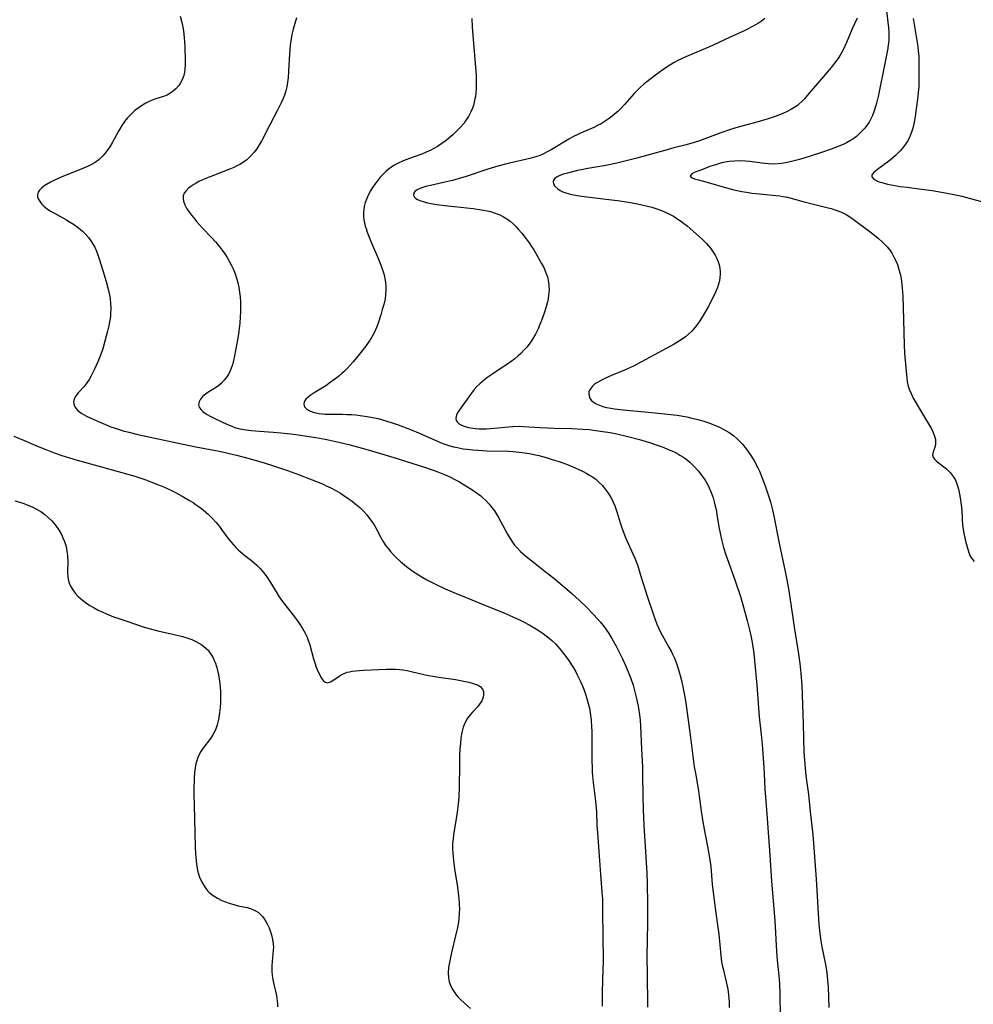
# Model space of a CAD drawing. Units: inches. Extents: x 2090939 to 2096392, y 244230 to 249676.
# Drawn here: x 2092229 to 2092392, y 245417 to 245585 of the extents above; entities that cross this region are included whole.
import ezdxf

# ---------------------------------------------------------------- set-up
doc = ezdxf.new("R2010")
doc.units = ezdxf.units.IN
doc.header["$MEASUREMENT"] = 0
doc.layers.add('c_25_T12S_R19E', color=250, linetype='Continuous')

msp = doc.modelspace()

# ---------------------------------------------------------------- linework, layer by layer
at = {"layer": 'c_25_T12S_R19E'}
for points in [[(2092377.16, 245586.99, 896), (2092377.54, 245583.59, 896), (2092377.6, 245582.76, 896), (2092377.61, 245582.14, 896), (2092377.58, 245581.49, 896), (2092377.49, 245580.62, 896), (2092377.36, 245579.76, 896), (2092376.98, 245577.78, 896), (2092375.76, 245571.84, 896), (2092375.49, 245570.7, 896), (2092375.35, 245570.15, 896), (2092375.1, 245569.36, 896), (2092374.8, 245568.56, 896), (2092374.44, 245567.79, 896), (2092374.24, 245567.45, 896), (2092373.97, 245567.02, 896), (2092373.48, 245566.4, 896), (2092372.94, 245565.82, 896), (2092372.66, 245565.54, 896), (2092372.06, 245565.02, 896), (2092371.42, 245564.54, 896), (2092370.96, 245564.25, 896), (2092370.38, 245563.93, 896), (2092369.78, 245563.64, 896), (2092368.46, 245563.09, 896), (2092367.73, 245562.81, 896), (2092366.25, 245562.3, 896), (2092363.98, 245561.57, 896), (2092362.33, 245561.07, 896), (2092360.94, 245560.7, 896), (2092360.24, 245560.55, 896), (2092359.3, 245560.38, 896), (2092358.68, 245560.32, 896), (2092357.67, 245560.29, 896), (2092357.03, 245560.32, 896), (2092356.4, 245560.37, 896), (2092353.76, 245560.73, 896), (2092353.07, 245560.8, 896), (2092352.14, 245560.83, 896), (2092351.22, 245560.8, 896), (2092350.3, 245560.71, 896), (2092349.94, 245560.65, 896), (2092349.28, 245560.52, 896), (2092348.64, 245560.36, 896), (2092348.01, 245560.17, 896), (2092347.18, 245559.9, 896), (2092345.26, 245559.19, 896), (2092344.33, 245558.81, 896), (2092343.93, 245558.62, 896), (2092343.65, 245558.22, 896), (2092343.98, 245557.92, 896), (2092344.4, 245557.76, 896), (2092345.06, 245557.57, 896), (2092347.11, 245557.03, 896), (2092349.43, 245556.34, 896), (2092350.85, 245555.95, 896), (2092351.66, 245555.76, 896), (2092352.47, 245555.59, 896), (2092353.28, 245555.45, 896), (2092354.21, 245555.31, 896), (2092356.05, 245555.11, 896), (2092358.27, 245554.93, 896), (2092358.97, 245554.85, 896), (2092359.47, 245554.76, 896), (2092360.25, 245554.59, 896), (2092363.13, 245553.82, 896), (2092367.03, 245552.87, 896), (2092367.77, 245552.66, 896), (2092368.71, 245552.35, 896), (2092369.52, 245552.03, 896), (2092370.29, 245551.64, 896), (2092370.76, 245551.36, 896), (2092371.49, 245550.86, 896), (2092374.2, 245548.88, 896), (2092375.16, 245548.13, 896), (2092375.83, 245547.57, 896), (2092376.46, 245547, 896), (2092376.83, 245546.63, 896), (2092377.31, 245546.11, 896), (2092377.81, 245545.47, 896), (2092378.1, 245545.04, 896), (2092378.48, 245544.38, 896), (2092378.8, 245543.74, 896), (2092379.06, 245543.08, 896), (2092379.34, 245542.25, 896), (2092379.53, 245541.48, 896), (2092379.69, 245540.7, 896), (2092379.77, 245540.18, 896), (2092379.89, 245539.06, 896), (2092379.97, 245537.7, 896), (2092380.09, 245533.7, 896), (2092380.24, 245529.29, 896), (2092380.31, 245527.93, 896), (2092380.55, 245524.87, 896), (2092380.66, 245523.68, 896), (2092380.74, 245523.12, 896), (2092380.92, 245522.32, 896), (2092381.08, 245521.8, 896), (2092381.4, 245521.03, 896), (2092381.77, 245520.27, 896), (2092382.42, 245519.1, 896), (2092382.82, 245518.43, 896), (2092383.89, 245516.7, 896), (2092384.55, 245515.58, 896), (2092384.87, 245515, 896), (2092385.2, 245514.35, 896), (2092385.48, 245513.59, 896), (2092385.58, 245513.17, 896), (2092385.61, 245512.84, 896), (2092385.56, 245512.24, 896), (2092385.48, 245511.87, 896), (2092385.37, 245511.53, 896), (2092385.18, 245511.06, 896), (2092385.06, 245510.49, 896), (2092385.18, 245510.08, 896), (2092385.46, 245509.75, 896), (2092385.77, 245509.48, 896), (2092387.02, 245508.52, 896), (2092387.47, 245508.14, 896), (2092387.8, 245507.84, 896), (2092388.11, 245507.52, 896), (2092388.63, 245506.84, 896), (2092388.92, 245506.35, 896), (2092389.19, 245505.75, 896), (2092389.4, 245505.1, 896), (2092389.58, 245504.43, 896), (2092389.76, 245503.55, 896), (2092389.88, 245502.8, 896), (2092389.98, 245502.03, 896), (2092390.06, 245501.15, 896), (2092390.15, 245499.48, 896), (2092390.22, 245498.6, 896), (2092390.26, 245498.21, 896), (2092390.38, 245497.43, 896), (2092390.74, 245495.8, 896), (2092391.03, 245494.62, 896), (2092391.27, 245493.85, 896), (2092391.47, 245493.35, 896), (2092391.73, 245492.89, 896), (2092391.95, 245492.59, 896), (2092392.22, 245492.33, 896)], [(2092256.42, 245585.58, 906), (2092256.72, 245584.48, 906), (2092256.87, 245583.75, 906), (2092257, 245583.02, 906), (2092257.14, 245581.9, 906), (2092257.2, 245581.12, 906), (2092257.24, 245580.35, 906), (2092257.31, 245577.98, 906), (2092257.31, 245577.29, 906), (2092257.25, 245576.45, 906), (2092257.18, 245575.97, 906), (2092257.04, 245575.4, 906), (2092256.84, 245574.85, 906), (2092256.65, 245574.44, 906), (2092256.43, 245574.05, 906), (2092256.15, 245573.66, 906), (2092255.71, 245573.17, 906), (2092255.21, 245572.73, 906), (2092254.72, 245572.38, 906), (2092254.19, 245572.08, 906), (2092253.58, 245571.84, 906), (2092252.3, 245571.45, 906), (2092251.66, 245571.23, 906), (2092251.11, 245570.99, 906), (2092250.56, 245570.7, 906), (2092249.99, 245570.36, 906), (2092249.44, 245569.98, 906), (2092248.7, 245569.42, 906), (2092248.05, 245568.84, 906), (2092247.44, 245568.2, 906), (2092246.94, 245567.57, 906), (2092246.47, 245566.89, 906), (2092245.9, 245565.91, 906), (2092244.8, 245563.91, 906), (2092244.4, 245563.25, 906), (2092243.97, 245562.61, 906), (2092243.62, 245562.14, 906), (2092243.24, 245561.71, 906), (2092242.89, 245561.35, 906), (2092242.52, 245561.03, 906), (2092241.89, 245560.57, 906), (2092241.27, 245560.2, 906), (2092240.58, 245559.86, 906), (2092239.9, 245559.55, 906), (2092239.2, 245559.27, 906), (2092237.05, 245558.44, 906), (2092236.07, 245558.04, 906), (2092234.83, 245557.48, 906), (2092234.25, 245557.19, 906), (2092233.59, 245556.81, 906), (2092233.13, 245556.5, 906), (2092232.74, 245556.17, 906), (2092232.41, 245555.83, 906), (2092232.17, 245555.48, 906), (2092232.03, 245555.04, 906), (2092232.04, 245554.65, 906), (2092232.16, 245554.31, 906), (2092232.47, 245553.8, 906), (2092232.77, 245553.44, 906), (2092233.13, 245553.09, 906), (2092233.67, 245552.65, 906), (2092234.29, 245552.24, 906), (2092234.93, 245551.87, 906), (2092236.87, 245550.8, 906), (2092237.52, 245550.42, 906), (2092238.17, 245550, 906), (2092239.06, 245549.37, 906), (2092239.76, 245548.78, 906), (2092240.29, 245548.26, 906), (2092240.77, 245547.7, 906), (2092241.3, 245546.96, 906), (2092241.82, 245546.06, 906), (2092242.12, 245545.38, 906), (2092242.38, 245544.73, 906), (2092242.61, 245544.06, 906), (2092243.24, 245542.08, 906), (2092243.79, 245540.22, 906), (2092244.13, 245538.9, 906), (2092244.3, 245538.15, 906), (2092244.39, 245537.64, 906), (2092244.47, 245537.12, 906), (2092244.53, 245536.52, 906), (2092244.57, 245535.6, 906), (2092244.54, 245534.69, 906), (2092244.5, 245534.19, 906), (2092244.37, 245533.28, 906), (2092244.18, 245532.37, 906), (2092244.03, 245531.73, 906), (2092243.58, 245529.98, 906), (2092243.2, 245528.7, 906), (2092242.81, 245527.6, 906), (2092242.34, 245526.45, 906), (2092241.77, 245525.18, 906), (2092241.17, 245523.96, 906), (2092240.86, 245523.42, 906), (2092240.37, 245522.69, 906), (2092240, 245522.24, 906), (2092239.01, 245521.14, 906), (2092238.71, 245520.76, 906), (2092238.51, 245520.45, 906), (2092238.36, 245520.16, 906), (2092238.26, 245519.86, 906), (2092238.22, 245519.56, 906), (2092238.23, 245519.27, 906), (2092238.36, 245518.9, 906), (2092238.58, 245518.55, 906), (2092238.89, 245518.21, 906), (2092239.24, 245517.93, 906), (2092239.63, 245517.65, 906), (2092240.01, 245517.42, 906), (2092240.42, 245517.19, 906), (2092241.03, 245516.88, 906), (2092241.68, 245516.58, 906), (2092243.66, 245515.72, 906), (2092244.42, 245515.42, 906), (2092245.3, 245515.1, 906), (2092245.99, 245514.87, 906), (2092246.69, 245514.67, 906), (2092247.63, 245514.41, 906), (2092249.21, 245514.03, 906), (2092256.64, 245512.43, 906), (2092259.12, 245511.93, 906), (2092262.19, 245511.35, 906), (2092263.39, 245511.1, 906), (2092266.04, 245510.49, 906), (2092268.25, 245509.91, 906), (2092270.82, 245509.16, 906), (2092272.41, 245508.66, 906), (2092274.76, 245507.87, 906), (2092276.68, 245507.18, 906), (2092279.02, 245506.29, 906), (2092280.75, 245505.57, 906), (2092281.39, 245505.28, 906), (2092282.19, 245504.89, 906), (2092283.03, 245504.45, 906), (2092283.85, 245503.97, 906), (2092284.44, 245503.59, 906), (2092285.14, 245503.11, 906), (2092285.82, 245502.61, 906), (2092286.61, 245502, 906), (2092287.13, 245501.55, 906), (2092287.82, 245500.88, 906), (2092288.34, 245500.29, 906), (2092288.82, 245499.67, 906), (2092289.21, 245499.13, 906), (2092289.58, 245498.57, 906), (2092289.93, 245497.97, 906), (2092290.75, 245496.4, 906), (2092291.18, 245495.64, 906), (2092291.61, 245495.01, 906), (2092291.99, 245494.51, 906), (2092292.41, 245494.02, 906), (2092292.93, 245493.46, 906), (2092293.48, 245492.91, 906), (2092294.17, 245492.27, 906), (2092294.79, 245491.74, 906), (2092295.44, 245491.22, 906), (2092296.47, 245490.49, 906), (2092297.19, 245490.02, 906), (2092297.9, 245489.6, 906), (2092298.62, 245489.2, 906), (2092300.18, 245488.39, 906), (2092301.77, 245487.65, 906), (2092303.23, 245487.03, 906), (2092305.34, 245486.18, 906), (2092307.97, 245485.08, 906), (2092311.8, 245483.52, 906), (2092313.29, 245482.87, 906), (2092314.44, 245482.33, 906), (2092315.16, 245481.98, 906), (2092316.12, 245481.48, 906), (2092317.37, 245480.75, 906), (2092317.8, 245480.48, 906), (2092318.5, 245480.01, 906), (2092319.01, 245479.62, 906), (2092319.51, 245479.22, 906), (2092319.9, 245478.88, 906), (2092320.65, 245478.15, 906), (2092321.02, 245477.76, 906), (2092321.58, 245477.11, 906), (2092321.98, 245476.6, 906), (2092322.88, 245475.37, 906), (2092323.36, 245474.64, 906), (2092323.69, 245474.11, 906), (2092324.06, 245473.45, 906), (2092324.34, 245472.92, 906), (2092324.89, 245471.78, 906), (2092325.15, 245471.17, 906), (2092325.5, 245470.29, 906), (2092325.75, 245469.6, 906), (2092325.98, 245468.9, 906), (2092326.22, 245468.01, 906), (2092326.4, 245467.21, 906), (2092326.55, 245466.41, 906), (2092326.71, 245465.17, 906), (2092326.79, 245464.01, 906), (2092326.82, 245463.31, 906), (2092326.84, 245461.81, 906), (2092326.84, 245458.03, 906), (2092326.86, 245457.21, 906), (2092326.9, 245456.2, 906), (2092327.04, 245454.53, 906), (2092327.43, 245451.32, 906), (2092327.55, 245450.14, 906), (2092327.6, 245449.49, 906), (2092327.7, 245447.16, 906), (2092327.77, 245445.91, 906), (2092328.15, 245441.16, 906), (2092328.32, 245438.79, 906), (2092328.56, 245435.84, 906), (2092328.62, 245434.55, 906), (2092328.64, 245432.15, 906), (2092328.71, 245428.52, 906), (2092328.74, 245423.72, 906), (2092328.73, 245422.63, 906), (2092328.61, 245418.69, 906), (2092328.6, 245417.17, 906), (2092328.6, 245416.28, 906)], [(2092276.32, 245585.28, 904), (2092275.78, 245583.32, 904), (2092275.55, 245582.44, 904), (2092275.34, 245581.33, 904), (2092275.24, 245580.6, 904), (2092275.17, 245579.87, 904), (2092275.11, 245579.14, 904), (2092274.98, 245576.18, 904), (2092274.9, 245575.03, 904), (2092274.81, 245574.26, 904), (2092274.68, 245573.5, 904), (2092274.5, 245572.8, 904), (2092274.27, 245572.09, 904), (2092274, 245571.4, 904), (2092273.73, 245570.77, 904), (2092273.1, 245569.49, 904), (2092271.77, 245566.97, 904), (2092270.33, 245564.2, 904), (2092269.96, 245563.55, 904), (2092269.55, 245562.91, 904), (2092269.1, 245562.3, 904), (2092268.6, 245561.72, 904), (2092267.85, 245561.03, 904), (2092267.12, 245560.51, 904), (2092266.64, 245560.22, 904), (2092266.13, 245559.95, 904), (2092265.59, 245559.7, 904), (2092265.04, 245559.46, 904), (2092262.14, 245558.35, 904), (2092260.65, 245557.74, 904), (2092259.65, 245557.27, 904), (2092259.19, 245557.04, 904), (2092258.76, 245556.79, 904), (2092258.27, 245556.47, 904), (2092257.84, 245556.14, 904), (2092257.38, 245555.67, 904), (2092257.11, 245555.28, 904), (2092256.96, 245554.85, 904), (2092256.93, 245554.4, 904), (2092257.01, 245553.92, 904), (2092257.25, 245553.29, 904), (2092257.6, 245552.65, 904), (2092257.87, 245552.21, 904), (2092258.37, 245551.52, 904), (2092258.92, 245550.83, 904), (2092259.25, 245550.44, 904), (2092260.28, 245549.31, 904), (2092261.79, 245547.72, 904), (2092262.46, 245546.99, 904), (2092263.1, 245546.24, 904), (2092263.61, 245545.56, 904), (2092264.05, 245544.93, 904), (2092264.46, 245544.28, 904), (2092264.82, 245543.67, 904), (2092265.15, 245543.06, 904), (2092265.48, 245542.35, 904), (2092265.84, 245541.49, 904), (2092266.13, 245540.61, 904), (2092266.31, 245539.96, 904), (2092266.48, 245539.17, 904), (2092266.6, 245538.37, 904), (2092266.69, 245537.57, 904), (2092266.75, 245536.65, 904), (2092266.75, 245535.87, 904), (2092266.73, 245535.09, 904), (2092266.69, 245534.14, 904), (2092266.61, 245533.06, 904), (2092266.52, 245532.13, 904), (2092266.41, 245531.21, 904), (2092266.25, 245530.2, 904), (2092265.75, 245527.5, 904), (2092265.58, 245526.7, 904), (2092265.36, 245525.92, 904), (2092265.17, 245525.35, 904), (2092264.91, 245524.77, 904), (2092264.62, 245524.23, 904), (2092264.4, 245523.89, 904), (2092263.98, 245523.33, 904), (2092263.5, 245522.82, 904), (2092263.03, 245522.42, 904), (2092262.64, 245522.13, 904), (2092261.16, 245521.19, 904), (2092260.75, 245520.9, 904), (2092260.28, 245520.51, 904), (2092259.92, 245520.1, 904), (2092259.66, 245519.63, 904), (2092259.59, 245519.15, 904), (2092259.71, 245518.69, 904), (2092260.01, 245518.25, 904), (2092260.32, 245517.94, 904), (2092260.7, 245517.66, 904), (2092261.05, 245517.43, 904), (2092261.44, 245517.21, 904), (2092262.37, 245516.74, 904), (2092264.52, 245515.73, 904), (2092265.26, 245515.43, 904), (2092265.81, 245515.24, 904), (2092266.38, 245515.08, 904), (2092267.05, 245514.93, 904), (2092267.74, 245514.81, 904), (2092268.61, 245514.7, 904), (2092270.01, 245514.58, 904), (2092272.31, 245514.43, 904), (2092273.64, 245514.33, 904), (2092275.33, 245514.15, 904), (2092277.01, 245513.92, 904), (2092279.65, 245513.51, 904), (2092281.49, 245513.18, 904), (2092283.05, 245512.85, 904), (2092285.27, 245512.31, 904), (2092288.6, 245511.39, 904), (2092292.94, 245510.12, 904), (2092298.23, 245508.42, 904), (2092300.04, 245507.8, 904), (2092301.46, 245507.25, 904), (2092302.15, 245506.95, 904), (2092302.66, 245506.71, 904), (2092303.42, 245506.32, 904), (2092304.17, 245505.91, 904), (2092304.83, 245505.52, 904), (2092306, 245504.81, 904), (2092306.65, 245504.39, 904), (2092307.28, 245503.95, 904), (2092307.83, 245503.53, 904), (2092308.15, 245503.25, 904), (2092308.74, 245502.69, 904), (2092309.29, 245502.1, 904), (2092309.74, 245501.54, 904), (2092310.17, 245500.96, 904), (2092310.54, 245500.38, 904), (2092310.93, 245499.73, 904), (2092311.61, 245498.49, 904), (2092312.39, 245497, 904), (2092312.73, 245496.4, 904), (2092313.24, 245495.61, 904), (2092313.61, 245495.13, 904), (2092314.01, 245494.68, 904), (2092314.65, 245494.03, 904), (2092315.52, 245493.25, 904), (2092316.84, 245492.18, 904), (2092318.87, 245490.61, 904), (2092320.35, 245489.44, 904), (2092322.17, 245487.92, 904), (2092323.39, 245486.86, 904), (2092324.74, 245485.63, 904), (2092325.88, 245484.54, 904), (2092327.19, 245483.19, 904), (2092328.24, 245482.01, 904), (2092328.75, 245481.39, 904), (2092329.23, 245480.75, 904), (2092329.75, 245480, 904), (2092330.25, 245479.17, 904), (2092330.98, 245477.83, 904), (2092332.06, 245475.69, 904), (2092332.65, 245474.42, 904), (2092333.27, 245472.9, 904), (2092333.5, 245472.28, 904), (2092333.88, 245471.14, 904), (2092334.2, 245470.02, 904), (2092334.42, 245469.12, 904), (2092334.74, 245467.55, 904), (2092334.96, 245466.08, 904), (2092335.06, 245465.17, 904), (2092335.13, 245464.18, 904), (2092335.3, 245460.19, 904), (2092335.46, 245457.22, 904), (2092335.51, 245455.92, 904), (2092335.55, 245452.04, 904), (2092335.62, 245449.97, 904), (2092335.74, 245447.17, 904), (2092336.06, 245441.81, 904), (2092336.21, 245439, 904), (2092336.27, 245437.27, 904), (2092336.35, 245433.7, 904), (2092336.36, 245431.16, 904), (2092336.27, 245426.94, 904), (2092336.25, 245425.4, 904), (2092336.29, 245420.99, 904), (2092336.35, 245417.16, 904), (2092336.34, 245416.11, 904)], [(2092306.33, 245585.16, 902), (2092306.37, 245583.71, 902), (2092306.51, 245581.59, 902), (2092306.94, 245576.83, 902), (2092307.02, 245575.44, 902), (2092307.04, 245574.48, 902), (2092307.02, 245573.15, 902), (2092306.97, 245572.5, 902), (2092306.91, 245571.86, 902), (2092306.84, 245571.44, 902), (2092306.73, 245570.87, 902), (2092306.58, 245570.31, 902), (2092306.38, 245569.75, 902), (2092306.14, 245569.21, 902), (2092305.72, 245568.42, 902), (2092305.23, 245567.66, 902), (2092304.97, 245567.3, 902), (2092304.37, 245566.58, 902), (2092303.71, 245565.89, 902), (2092303.06, 245565.27, 902), (2092302.37, 245564.68, 902), (2092301.92, 245564.32, 902), (2092301.19, 245563.79, 902), (2092300.43, 245563.3, 902), (2092299.82, 245562.94, 902), (2092299.2, 245562.62, 902), (2092298.5, 245562.3, 902), (2092297.73, 245562, 902), (2092296.08, 245561.41, 902), (2092294.57, 245560.83, 902), (2092293.59, 245560.37, 902), (2092293.11, 245560.11, 902), (2092292.65, 245559.82, 902), (2092292.02, 245559.36, 902), (2092291.59, 245559, 902), (2092291.18, 245558.6, 902), (2092290.64, 245558.01, 902), (2092290.28, 245557.58, 902), (2092289.78, 245556.92, 902), (2092289.32, 245556.25, 902), (2092288.97, 245555.68, 902), (2092288.66, 245555.1, 902), (2092288.34, 245554.38, 902), (2092288.09, 245553.7, 902), (2092287.91, 245553.01, 902), (2092287.81, 245552.46, 902), (2092287.78, 245552.15, 902), (2092287.77, 245551.81, 902), (2092287.79, 245551.29, 902), (2092287.86, 245550.75, 902), (2092287.96, 245550.22, 902), (2092288.09, 245549.68, 902), (2092288.22, 245549.24, 902), (2092288.42, 245548.64, 902), (2092288.64, 245548.04, 902), (2092289.1, 245546.9, 902), (2092290.34, 245544.01, 902), (2092290.69, 245543.15, 902), (2092290.98, 245542.36, 902), (2092291.15, 245541.84, 902), (2092291.3, 245541.32, 902), (2092291.45, 245540.7, 902), (2092291.56, 245540.07, 902), (2092291.62, 245539.41, 902), (2092291.62, 245538.76, 902), (2092291.56, 245537.89, 902), (2092291.46, 245537.21, 902), (2092291.25, 245536.27, 902), (2092291, 245535.38, 902), (2092290.73, 245534.5, 902), (2092290.27, 245533.08, 902), (2092290.01, 245532.32, 902), (2092289.61, 245531.41, 902), (2092289.15, 245530.6, 902), (2092288.63, 245529.81, 902), (2092288.1, 245529.09, 902), (2092286.81, 245527.44, 902), (2092286.01, 245526.46, 902), (2092285.51, 245525.89, 902), (2092284.99, 245525.34, 902), (2092284.51, 245524.86, 902), (2092284.1, 245524.49, 902), (2092283.5, 245523.97, 902), (2092282.88, 245523.48, 902), (2092282.11, 245522.9, 902), (2092281.32, 245522.37, 902), (2092279.33, 245521.14, 902), (2092278.68, 245520.71, 902), (2092278.27, 245520.38, 902), (2092277.94, 245520.05, 902), (2092277.66, 245519.62, 902), (2092277.58, 245519.2, 902), (2092277.72, 245518.79, 902), (2092278.05, 245518.42, 902), (2092278.36, 245518.2, 902), (2092278.74, 245518.01, 902), (2092279.16, 245517.86, 902), (2092279.61, 245517.74, 902), (2092280.22, 245517.62, 902), (2092280.71, 245517.55, 902), (2092281.22, 245517.51, 902), (2092281.82, 245517.49, 902), (2092284.2, 245517.49, 902), (2092284.94, 245517.47, 902), (2092285.73, 245517.43, 902), (2092286.48, 245517.37, 902), (2092287.23, 245517.29, 902), (2092288.38, 245517.12, 902), (2092289.31, 245516.95, 902), (2092290.27, 245516.74, 902), (2092290.88, 245516.58, 902), (2092291.77, 245516.33, 902), (2092292.66, 245516.05, 902), (2092293.7, 245515.7, 902), (2092295.82, 245514.89, 902), (2092297.46, 245514.21, 902), (2092300.68, 245512.8, 902), (2092301.52, 245512.46, 902), (2092302.53, 245512.12, 902), (2092303.17, 245511.94, 902), (2092303.83, 245511.78, 902), (2092304.81, 245511.6, 902), (2092305.45, 245511.5, 902), (2092306.48, 245511.39, 902), (2092307.35, 245511.33, 902), (2092308.95, 245511.26, 902), (2092312.56, 245511.16, 902), (2092313.4, 245511.12, 902), (2092314.41, 245511.03, 902), (2092315.36, 245510.91, 902), (2092316.14, 245510.78, 902), (2092316.92, 245510.62, 902), (2092317.77, 245510.43, 902), (2092319.02, 245510.1, 902), (2092320.06, 245509.78, 902), (2092321.24, 245509.39, 902), (2092322.75, 245508.83, 902), (2092323.96, 245508.34, 902), (2092325.21, 245507.77, 902), (2092325.98, 245507.37, 902), (2092326.44, 245507.1, 902), (2092326.82, 245506.85, 902), (2092327.48, 245506.37, 902), (2092328.09, 245505.84, 902), (2092328.63, 245505.29, 902), (2092329.13, 245504.7, 902), (2092329.62, 245504.02, 902), (2092329.9, 245503.57, 902), (2092330.17, 245503.1, 902), (2092330.48, 245502.47, 902), (2092330.77, 245501.82, 902), (2092331.01, 245501.16, 902), (2092331.17, 245500.65, 902), (2092331.67, 245498.91, 902), (2092331.83, 245498.39, 902), (2092332.12, 245497.6, 902), (2092332.6, 245496.43, 902), (2092333.83, 245493.65, 902), (2092334.16, 245492.86, 902), (2092334.66, 245491.55, 902), (2092335.17, 245490, 902), (2092336.34, 245486.23, 902), (2092337.39, 245483.19, 902), (2092337.96, 245481.62, 902), (2092338.28, 245480.85, 902), (2092338.6, 245480.14, 902), (2092338.83, 245479.69, 902), (2092340, 245477.66, 902), (2092340.36, 245476.98, 902), (2092340.61, 245476.48, 902), (2092340.93, 245475.78, 902), (2092341.22, 245475.06, 902), (2092341.47, 245474.37, 902), (2092341.72, 245473.62, 902), (2092341.95, 245472.8, 902), (2092342.15, 245471.98, 902), (2092342.45, 245470.59, 902), (2092342.67, 245469.45, 902), (2092342.9, 245468.16, 902), (2092343.15, 245466.42, 902), (2092343.67, 245462.19, 902), (2092344.34, 245457.22, 902), (2092344.52, 245456.09, 902), (2092345.07, 245453.11, 902), (2092345.2, 245452.16, 902), (2092345.53, 245449.63, 902), (2092345.82, 245447.78, 902), (2092346.04, 245446.54, 902), (2092346.78, 245442.68, 902), (2092347.02, 245441.22, 902), (2092347.15, 245440.14, 902), (2092347.41, 245437.11, 902)], [(2092356.39, 245585.16, 900), (2092355.82, 245584.73, 900), (2092355.33, 245584.4, 900), (2092354.81, 245584.09, 900), (2092354.19, 245583.74, 900), (2092353.56, 245583.42, 900), (2092352.75, 245583.03, 900), (2092350.46, 245582, 900), (2092347.43, 245580.58, 900), (2092345.83, 245579.87, 900), (2092342.88, 245578.62, 900), (2092342.15, 245578.28, 900), (2092341.54, 245577.97, 900), (2092340.9, 245577.62, 900), (2092339.7, 245576.88, 900), (2092338.57, 245576.12, 900), (2092337.46, 245575.31, 900), (2092336.22, 245574.35, 900), (2092335.63, 245573.87, 900), (2092335.14, 245573.43, 900), (2092334.53, 245572.82, 900), (2092334.08, 245572.35, 900), (2092332.42, 245570.47, 900), (2092331.74, 245569.75, 900), (2092331.26, 245569.29, 900), (2092330.76, 245568.85, 900), (2092330.28, 245568.46, 900), (2092329.77, 245568.07, 900), (2092329.1, 245567.61, 900), (2092328.39, 245567.18, 900), (2092327.78, 245566.85, 900), (2092327.16, 245566.55, 900), (2092324.87, 245565.56, 900), (2092324.29, 245565.29, 900), (2092323.71, 245565, 900), (2092322.87, 245564.54, 900), (2092319.85, 245562.72, 900), (2092319.3, 245562.41, 900), (2092318.56, 245562.04, 900), (2092317.81, 245561.71, 900), (2092317.04, 245561.44, 900), (2092316.22, 245561.21, 900), (2092312.76, 245560.44, 900), (2092312.06, 245560.27, 900), (2092310.74, 245559.9, 900), (2092309.05, 245559.38, 900), (2092305.33, 245558.15, 900), (2092303.97, 245557.74, 900), (2092303.01, 245557.47, 900), (2092301.48, 245557.11, 900), (2092299.24, 245556.63, 900), (2092298.63, 245556.48, 900), (2092297.9, 245556.28, 900), (2092297.41, 245556.1, 900), (2092296.98, 245555.9, 900), (2092296.54, 245555.58, 900), (2092296.37, 245555.34, 900), (2092296.33, 245554.97, 900), (2092296.52, 245554.6, 900), (2092296.73, 245554.41, 900), (2092297, 245554.23, 900), (2092297.42, 245554.04, 900), (2092298.14, 245553.8, 900), (2092298.7, 245553.66, 900), (2092299.29, 245553.54, 900), (2092300.32, 245553.38, 900), (2092302.2, 245553.14, 900), (2092306.52, 245552.67, 900), (2092307.95, 245552.47, 900), (2092308.62, 245552.35, 900), (2092309.48, 245552.15, 900), (2092310.32, 245551.9, 900), (2092311.12, 245551.58, 900), (2092311.73, 245551.27, 900), (2092312.3, 245550.9, 900), (2092312.85, 245550.5, 900), (2092313.37, 245550.04, 900), (2092313.87, 245549.55, 900), (2092314.29, 245549.11, 900), (2092314.86, 245548.45, 900), (2092315.27, 245547.92, 900), (2092316.12, 245546.79, 900), (2092316.53, 245546.18, 900), (2092316.88, 245545.63, 900), (2092317.72, 245544.21, 900), (2092318.24, 245543.27, 900), (2092318.6, 245542.57, 900), (2092318.92, 245541.85, 900), (2092319.22, 245540.97, 900), (2092319.41, 245540.07, 900), (2092319.47, 245539.57, 900), (2092319.5, 245538.71, 900), (2092319.44, 245537.85, 900), (2092319.35, 245537.25, 900), (2092319.18, 245536.47, 900), (2092318.96, 245535.71, 900), (2092318.65, 245534.77, 900), (2092318.21, 245533.54, 900), (2092317.93, 245532.82, 900), (2092317.63, 245532.11, 900), (2092317.18, 245531.2, 900), (2092316.85, 245530.62, 900), (2092316.49, 245530.05, 900), (2092316.11, 245529.5, 900), (2092315.7, 245528.99, 900), (2092315.28, 245528.49, 900), (2092314.68, 245527.89, 900), (2092314.21, 245527.46, 900), (2092313.63, 245526.99, 900), (2092313.03, 245526.53, 900), (2092312.39, 245526.07, 900), (2092311.32, 245525.36, 900), (2092309.9, 245524.43, 900), (2092308.89, 245523.72, 900), (2092308.06, 245523.06, 900), (2092307.65, 245522.7, 900), (2092307.17, 245522.22, 900), (2092306.72, 245521.73, 900), (2092306.24, 245521.11, 900), (2092305.07, 245519.44, 900), (2092304.22, 245518.26, 900), (2092303.97, 245517.88, 900), (2092303.71, 245517.38, 900), (2092303.57, 245516.8, 900), (2092303.64, 245516.44, 900), (2092303.8, 245516.17, 900), (2092304.22, 245515.81, 900), (2092304.81, 245515.51, 900), (2092305.5, 245515.29, 900), (2092306.05, 245515.17, 900), (2092306.93, 245515.05, 900), (2092307.54, 245515.01, 900), (2092308.18, 245515, 900), (2092308.76, 245515.02, 900), (2092310.11, 245515.13, 900), (2092312.57, 245515.37, 900), (2092313.31, 245515.42, 900), (2092314.45, 245515.44, 900), (2092315.13, 245515.42, 900), (2092317.94, 245515.22, 900), (2092319.22, 245515.15, 900), (2092320.38, 245515.11, 900), (2092323.4, 245515.06, 900), (2092325.31, 245514.96, 900), (2092326.4, 245514.87, 900), (2092327.13, 245514.79, 900), (2092328.7, 245514.57, 900), (2092329.98, 245514.35, 900), (2092331.07, 245514.14, 900), (2092332.98, 245513.71, 900), (2092334.97, 245513.18, 900), (2092336.66, 245512.66, 900), (2092338.49, 245512.04, 900), (2092339.15, 245511.79, 900), (2092340.18, 245511.37, 900), (2092340.77, 245511.11, 900), (2092341.34, 245510.82, 900), (2092341.89, 245510.51, 900), (2092342.39, 245510.2, 900), (2092342.87, 245509.86, 900), (2092343.58, 245509.28, 900), (2092344.31, 245508.58, 900), (2092345.02, 245507.79, 900), (2092345.57, 245507.09, 900), (2092345.91, 245506.61, 900), (2092346.24, 245506.1, 900), (2092346.69, 245505.31, 900), (2092347.08, 245504.49, 900), (2092347.25, 245504.09, 900), (2092347.56, 245503.18, 900), (2092347.76, 245502.49, 900), (2092347.93, 245501.79, 900), (2092348.06, 245501.19, 900), (2092348.21, 245500.36, 900), (2092348.56, 245498.25, 900), (2092348.76, 245497.13, 900), (2092349.04, 245495.87, 900), (2092349.35, 245494.7, 900), (2092349.73, 245493.48, 900), (2092349.95, 245492.81, 900), (2092351.25, 245489.17, 900), (2092352.27, 245486.13, 900), (2092352.76, 245484.51, 900), (2092353.39, 245482.25, 900), (2092353.8, 245480.63, 900), (2092354.07, 245479.36, 900), (2092354.28, 245478.12, 900), (2092354.5, 245476.56, 900), (2092354.62, 245475.36, 900), (2092355.02, 245471.16, 900), (2092355.46, 245465.74, 900), (2092355.78, 245462.7, 900), (2092355.93, 245461.02, 900), (2092356.22, 245457.07, 900), (2092356.28, 245456.03, 900), (2092356.41, 245453.34, 900), (2092356.49, 245452.05, 900), (2092356.8, 245448.37, 900), (2092357.26, 245442.09, 900), (2092357.54, 245437.63, 900), (2092357.94, 245432.9, 900), (2092358.09, 245430.89, 900), (2092358.39, 245425.61, 900), (2092358.52, 245424.14, 900), (2092358.79, 245421.47, 900), (2092358.9, 245420.15, 900), (2092358.96, 245418.38, 900), (2092359.02, 245414.39, 900)], [(2092372.17, 245585.21, 898), (2092371.35, 245583.38, 898), (2092370.35, 245581.05, 898), (2092369.84, 245579.93, 898), (2092369.56, 245579.39, 898), (2092369.29, 245578.92, 898), (2092368.99, 245578.47, 898), (2092368.7, 245578.05, 898), (2092367.73, 245576.8, 898), (2092366.77, 245575.63, 898), (2092365.03, 245573.62, 898), (2092363.65, 245571.98, 898), (2092363.19, 245571.46, 898), (2092362.71, 245570.96, 898), (2092362.2, 245570.5, 898), (2092361.96, 245570.3, 898), (2092361.53, 245570, 898), (2092360.96, 245569.64, 898), (2092360.35, 245569.33, 898), (2092359.37, 245568.89, 898), (2092358.14, 245568.42, 898), (2092356.95, 245568.01, 898), (2092355.06, 245567.44, 898), (2092351.83, 245566.58, 898), (2092350.53, 245566.2, 898), (2092348.86, 245565.63, 898), (2092345.71, 245564.41, 898), (2092345.21, 245564.23, 898), (2092344.31, 245563.94, 898), (2092342.94, 245563.57, 898), (2092340.84, 245563.04, 898), (2092339.71, 245562.74, 898), (2092334.29, 245561.22, 898), (2092332.71, 245560.82, 898), (2092330.89, 245560.4, 898), (2092329.2, 245560.06, 898), (2092326.15, 245559.5, 898), (2092324.17, 245559.11, 898), (2092322.67, 245558.75, 898), (2092321.9, 245558.53, 898), (2092321.22, 245558.27, 898), (2092320.77, 245558.03, 898), (2092320.47, 245557.79, 898), (2092320.28, 245557.52, 898), (2092320.22, 245557.23, 898), (2092320.27, 245556.92, 898), (2092320.51, 245556.5, 898), (2092321.01, 245556.03, 898), (2092321.4, 245555.78, 898), (2092321.87, 245555.55, 898), (2092322.4, 245555.35, 898), (2092322.96, 245555.19, 898), (2092323.7, 245555.02, 898), (2092324.37, 245554.91, 898), (2092325.06, 245554.81, 898), (2092329.24, 245554.3, 898), (2092331.2, 245554.04, 898), (2092333.09, 245553.76, 898), (2092334.63, 245553.47, 898), (2092335.38, 245553.31, 898), (2092336.33, 245553.08, 898), (2092337.06, 245552.89, 898), (2092337.78, 245552.67, 898), (2092338.71, 245552.35, 898), (2092339.36, 245552.08, 898), (2092339.99, 245551.79, 898), (2092340.78, 245551.36, 898), (2092341.38, 245550.98, 898), (2092341.96, 245550.58, 898), (2092342.52, 245550.16, 898), (2092343.11, 245549.7, 898), (2092344.16, 245548.82, 898), (2092345.23, 245547.86, 898), (2092345.75, 245547.38, 898), (2092346.43, 245546.69, 898), (2092347.14, 245545.87, 898), (2092347.59, 245545.23, 898), (2092347.92, 245544.68, 898), (2092348.2, 245544.12, 898), (2092348.42, 245543.57, 898), (2092348.59, 245543.02, 898), (2092348.7, 245542.46, 898), (2092348.75, 245541.89, 898), (2092348.76, 245541.43, 898), (2092348.72, 245540.87, 898), (2092348.63, 245540.31, 898), (2092348.49, 245539.74, 898), (2092348.31, 245539.18, 898), (2092347.99, 245538.4, 898), (2092347.46, 245537.31, 898), (2092346.69, 245535.85, 898), (2092346.07, 245534.77, 898), (2092345.28, 245533.48, 898), (2092344.9, 245532.92, 898), (2092344.5, 245532.39, 898), (2092343.92, 245531.72, 898), (2092343.35, 245531.18, 898), (2092342.82, 245530.75, 898), (2092342.26, 245530.34, 898), (2092341.83, 245530.05, 898), (2092340.89, 245529.47, 898), (2092339.56, 245528.72, 898), (2092335.32, 245526.43, 898), (2092333.97, 245525.72, 898), (2092333.44, 245525.47, 898), (2092332.41, 245525.01, 898), (2092330.17, 245524.1, 898), (2092329.28, 245523.71, 898), (2092328.71, 245523.45, 898), (2092328.17, 245523.16, 898), (2092327.56, 245522.8, 898), (2092327.24, 245522.56, 898), (2092326.95, 245522.31, 898), (2092326.74, 245522.09, 898), (2092326.43, 245521.62, 898), (2092326.33, 245521.32, 898), (2092326.3, 245521.02, 898), (2092326.34, 245520.63, 898), (2092326.48, 245520.26, 898), (2092326.73, 245519.88, 898), (2092327.03, 245519.61, 898), (2092327.57, 245519.26, 898), (2092328.11, 245519.02, 898), (2092328.71, 245518.82, 898), (2092329.31, 245518.67, 898), (2092330.06, 245518.52, 898), (2092330.7, 245518.42, 898), (2092332.18, 245518.25, 898), (2092337.64, 245517.75, 898), (2092339.74, 245517.53, 898), (2092341.39, 245517.31, 898), (2092343.04, 245517.03, 898), (2092343.67, 245516.9, 898), (2092344.95, 245516.6, 898), (2092345.82, 245516.36, 898), (2092346.67, 245516.09, 898), (2092347.42, 245515.81, 898), (2092347.96, 245515.59, 898), (2092348.63, 245515.29, 898), (2092349.28, 245514.96, 898), (2092349.79, 245514.68, 898), (2092350.28, 245514.38, 898), (2092350.69, 245514.1, 898), (2092351.09, 245513.8, 898), (2092351.6, 245513.37, 898), (2092352.09, 245512.91, 898), (2092352.59, 245512.37, 898), (2092352.98, 245511.88, 898), (2092353.36, 245511.37, 898), (2092354.11, 245510.24, 898), (2092354.55, 245509.52, 898), (2092355.18, 245508.35, 898), (2092355.47, 245507.75, 898), (2092355.9, 245506.76, 898), (2092356.2, 245506, 898), (2092356.47, 245505.23, 898), (2092357.19, 245503.05, 898), (2092357.42, 245502.27, 898), (2092357.72, 245501.14, 898), (2092358, 245499.82, 898), (2092358.5, 245497.15, 898), (2092358.89, 245495.19, 898), (2092359.88, 245490.58, 898), (2092360.16, 245489.16, 898), (2092360.5, 245487.31, 898), (2092360.68, 245486.16, 898), (2092361.45, 245480.76, 898), (2092362.1, 245476.87, 898), (2092362.4, 245474.85, 898), (2092362.58, 245473.15, 898), (2092362.72, 245471.16, 898), (2092362.97, 245464.55, 898), (2092363.09, 245459.72, 898), (2092363.16, 245458.42, 898), (2092363.22, 245457.67, 898), (2092363.43, 245455.63, 898), (2092363.84, 245452.44, 898), (2092364.17, 245449.57, 898), (2092364.62, 245445.54, 898), (2092364.75, 245444.15, 898), (2092365.2, 245438.01, 898), (2092365.31, 245436.11, 898), (2092365.5, 245432.13, 898), (2092365.63, 245430.27, 898), (2092365.73, 245429.19, 898), (2092365.84, 245428.24, 898), (2092366.08, 245426.69, 898), (2092366.82, 245423.09, 898), (2092367, 245421.94, 898), (2092367.13, 245420.7, 898), (2092367.21, 245419.6, 898), (2092367.37, 245416.05, 898)], [(2092381.79, 245585.18, 894), (2092381.98, 245583.79, 894), (2092382.54, 245580.41, 894), (2092382.64, 245579.6, 894), (2092382.72, 245578.71, 894), (2092382.75, 245577.78, 894), (2092382.76, 245576.85, 894), (2092382.75, 245574.41, 894), (2092382.72, 245573.52, 894), (2092382.64, 245572.51, 894), (2092382.56, 245571.82, 894), (2092382.08, 245568.41, 894), (2092381.98, 245567.77, 894), (2092381.86, 245567.14, 894), (2092381.69, 245566.44, 894), (2092381.48, 245565.76, 894), (2092381.19, 245565, 894), (2092380.89, 245564.38, 894), (2092380.47, 245563.69, 894), (2092379.95, 245563.01, 894), (2092379.56, 245562.56, 894), (2092379.15, 245562.13, 894), (2092378.7, 245561.7, 894), (2092378.25, 245561.3, 894), (2092377.62, 245560.79, 894), (2092375.88, 245559.5, 894), (2092375.44, 245559.17, 894), (2092374.99, 245558.77, 894), (2092374.71, 245558.42, 894), (2092374.69, 245558.07, 894), (2092375.04, 245557.68, 894), (2092375.57, 245557.4, 894), (2092375.96, 245557.25, 894), (2092376.39, 245557.11, 894), (2092377.35, 245556.86, 894), (2092378.61, 245556.61, 894), (2092379.53, 245556.46, 894), (2092380.74, 245556.3, 894), (2092383.21, 245556, 894), (2092384.99, 245555.74, 894), (2092386.62, 245555.48, 894), (2092388.41, 245555.15, 894), (2092389.3, 245554.96, 894), (2092390.09, 245554.77, 894), (2092396.35, 245553.1, 894)], [(2092228, 245513.73, 908), (2092229.66, 245513.07, 908), (2092232.16, 245511.98, 908), (2092233.46, 245511.44, 908), (2092234.91, 245510.89, 908), (2092236.21, 245510.45, 908), (2092237.52, 245510.03, 908), (2092238.83, 245509.64, 908), (2092243.01, 245508.52, 908), (2092247.25, 245507.33, 908), (2092248.68, 245506.89, 908), (2092250.55, 245506.27, 908), (2092251.43, 245505.95, 908), (2092252.72, 245505.45, 908), (2092253.88, 245504.97, 908), (2092254.85, 245504.53, 908), (2092255.74, 245504.08, 908), (2092256.77, 245503.51, 908), (2092258.04, 245502.76, 908), (2092258.64, 245502.38, 908), (2092259.24, 245501.97, 908), (2092259.83, 245501.55, 908), (2092260.39, 245501.12, 908), (2092261.29, 245500.35, 908), (2092261.93, 245499.72, 908), (2092262.56, 245499.02, 908), (2092263.15, 245498.29, 908), (2092263.52, 245497.8, 908), (2092264.59, 245496.3, 908), (2092265.13, 245495.59, 908), (2092265.53, 245495.14, 908), (2092265.94, 245494.7, 908), (2092266.35, 245494.31, 908), (2092266.76, 245493.94, 908), (2092267.5, 245493.34, 908), (2092268.66, 245492.46, 908), (2092269.1, 245492.1, 908), (2092269.52, 245491.71, 908), (2092270.12, 245491.1, 908), (2092270.68, 245490.44, 908), (2092271.25, 245489.67, 908), (2092271.88, 245488.7, 908), (2092272.83, 245487.11, 908), (2092273.25, 245486.43, 908), (2092273.77, 245485.68, 908), (2092274.32, 245484.94, 908), (2092275.75, 245483.12, 908), (2092276.31, 245482.38, 908), (2092276.85, 245481.63, 908), (2092277.36, 245480.87, 908), (2092277.82, 245480.08, 908), (2092278.16, 245479.36, 908), (2092278.4, 245478.71, 908), (2092278.61, 245478.04, 908), (2092279.26, 245475.67, 908), (2092279.46, 245474.98, 908), (2092279.71, 245474.24, 908), (2092279.93, 245473.66, 908), (2092280.18, 245473.13, 908), (2092280.49, 245472.55, 908), (2092280.67, 245472.26, 908), (2092280.93, 245471.93, 908), (2092281.24, 245471.66, 908), (2092281.62, 245471.57, 908), (2092282.14, 245471.73, 908), (2092282.7, 245472.07, 908), (2092283.6, 245472.69, 908), (2092283.98, 245472.92, 908), (2092284.49, 245473.18, 908), (2092284.99, 245473.36, 908), (2092285.4, 245473.46, 908), (2092285.82, 245473.54, 908), (2092286.42, 245473.61, 908), (2092287.78, 245473.71, 908), (2092291.66, 245473.88, 908), (2092292.5, 245473.9, 908), (2092293.38, 245473.89, 908), (2092294.49, 245473.78, 908), (2092295.22, 245473.67, 908), (2092295.95, 245473.52, 908), (2092298.12, 245473, 908), (2092298.88, 245472.83, 908), (2092299.64, 245472.68, 908), (2092300.68, 245472.51, 908), (2092303.51, 245472.11, 908), (2092304.91, 245471.86, 908), (2092305.78, 245471.67, 908), (2092306.36, 245471.52, 908), (2092306.9, 245471.35, 908), (2092307.37, 245471.15, 908), (2092307.73, 245470.92, 908), (2092308.13, 245470.49, 908), (2092308.29, 245470.06, 908), (2092308.32, 245469.57, 908), (2092308.23, 245469.05, 908), (2092308.01, 245468.5, 908), (2092307.75, 245468.07, 908), (2092307.49, 245467.72, 908), (2092307.19, 245467.39, 908), (2092306.39, 245466.55, 908), (2092306.01, 245466.11, 908), (2092305.55, 245465.5, 908), (2092305.15, 245464.8, 908), (2092304.83, 245463.97, 908), (2092304.6, 245463.08, 908), (2092304.44, 245462.15, 908), (2092304.34, 245461.2, 908), (2092304.26, 245460.22, 908), (2092304.22, 245459.23, 908), (2092304.17, 245457.49, 908), (2092304.14, 245453.78, 908), (2092304.06, 245452.05, 908), (2092303.96, 245450.82, 908), (2092303.8, 245449.46, 908), (2092303.59, 245447.98, 908), (2092303.19, 245445.61, 908), (2092303.09, 245444.89, 908), (2092303.02, 245444.1, 908), (2092303, 245443.23, 908), (2092303.04, 245442.44, 908), (2092303.16, 245441.15, 908), (2092303.35, 245439.78, 908), (2092303.84, 245436.63, 908), (2092304.03, 245435.14, 908), (2092304.12, 245434.07, 908), (2092304.15, 245433.53, 908), (2092304.17, 245432.98, 908), (2092304.15, 245432.16, 908), (2092304.07, 245431.17, 908), (2092303.94, 245430.31, 908), (2092303.84, 245429.73, 908), (2092303.52, 245428.28, 908), (2092302.89, 245425.7, 908), (2092302.69, 245424.85, 908), (2092302.52, 245424, 908), (2092302.34, 245422.88, 908), (2092302.28, 245421.98, 908), (2092302.32, 245421.09, 908), (2092302.45, 245420.41, 908), (2092302.64, 245419.85, 908), (2092302.94, 245419.24, 908), (2092303.26, 245418.73, 908), (2092303.62, 245418.23, 908), (2092303.97, 245417.82, 908), (2092304.34, 245417.42, 908), (2092305.03, 245416.77, 908), (2092306.07, 245415.89, 908)], [(2092228.17, 245502.68, 910), (2092229.02, 245502.44, 910), (2092229.71, 245502.22, 910), (2092230.38, 245501.97, 910), (2092231.12, 245501.65, 910), (2092231.87, 245501.27, 910), (2092232.59, 245500.84, 910), (2092233.29, 245500.33, 910), (2092233.91, 245499.8, 910), (2092234.49, 245499.24, 910), (2092235.04, 245498.61, 910), (2092235.53, 245497.95, 910), (2092235.74, 245497.62, 910), (2092236.13, 245496.94, 910), (2092236.4, 245496.36, 910), (2092236.64, 245495.76, 910), (2092236.86, 245495.05, 910), (2092236.98, 245494.54, 910), (2092237.07, 245494.01, 910), (2092237.16, 245493.32, 910), (2092237.21, 245492.27, 910), (2092237.19, 245490.5, 910), (2092237.22, 245489.7, 910), (2092237.28, 245489.27, 910), (2092237.41, 245488.78, 910), (2092237.69, 245488.1, 910), (2092238.07, 245487.46, 910), (2092238.49, 245486.91, 910), (2092238.96, 245486.39, 910), (2092239.34, 245486.04, 910), (2092240.24, 245485.32, 910), (2092240.98, 245484.81, 910), (2092241.72, 245484.37, 910), (2092242.43, 245484, 910), (2092242.9, 245483.77, 910), (2092244.23, 245483.19, 910), (2092245.05, 245482.87, 910), (2092245.93, 245482.55, 910), (2092247.31, 245482.08, 910), (2092250.27, 245481.1, 910), (2092251.76, 245480.68, 910), (2092252.61, 245480.47, 910), (2092255.41, 245479.85, 910), (2092256.86, 245479.48, 910), (2092257.94, 245479.13, 910), (2092258.43, 245478.95, 910), (2092259.11, 245478.65, 910), (2092259.64, 245478.37, 910), (2092260.14, 245478.05, 910), (2092260.83, 245477.5, 910), (2092261.2, 245477.13, 910), (2092261.53, 245476.72, 910), (2092261.81, 245476.3, 910), (2092262.06, 245475.85, 910), (2092262.27, 245475.39, 910), (2092262.47, 245474.91, 910), (2092262.72, 245474.14, 910), (2092262.84, 245473.68, 910), (2092263, 245472.95, 910), (2092263.13, 245472.21, 910), (2092263.22, 245471.46, 910), (2092263.32, 245470.12, 910), (2092263.34, 245469.22, 910), (2092263.32, 245468.2, 910), (2092263.26, 245467.33, 910), (2092263.17, 245466.46, 910), (2092263.03, 245465.61, 910), (2092262.92, 245465.05, 910), (2092262.74, 245464.36, 910), (2092262.52, 245463.7, 910), (2092262.24, 245463.07, 910), (2092262.01, 245462.66, 910), (2092261.61, 245462.04, 910), (2092260.3, 245460.33, 910), (2092259.97, 245459.84, 910), (2092259.7, 245459.33, 910), (2092259.46, 245458.8, 910), (2092259.28, 245458.25, 910), (2092259.14, 245457.69, 910), (2092259.06, 245457.3, 910), (2092258.96, 245456.7, 910), (2092258.9, 245456.09, 910), (2092258.84, 245455.37, 910), (2092258.81, 245454.64, 910), (2092258.79, 245453.9, 910), (2092258.79, 245452.42, 910), (2092258.83, 245450.69, 910), (2092259.02, 245443.47, 910), (2092259.06, 245442.4, 910), (2092259.15, 245441.12, 910), (2092259.23, 245440.49, 910), (2092259.33, 245439.88, 910), (2092259.42, 245439.44, 910), (2092259.56, 245438.88, 910), (2092259.74, 245438.33, 910), (2092260.06, 245437.61, 910), (2092260.4, 245436.99, 910), (2092260.8, 245436.41, 910), (2092261.19, 245435.95, 910), (2092261.41, 245435.73, 910), (2092262.08, 245435.18, 910), (2092262.82, 245434.72, 910), (2092263.56, 245434.34, 910), (2092264.19, 245434.09, 910), (2092264.83, 245433.86, 910), (2092265.79, 245433.58, 910), (2092266.37, 245433.45, 910), (2092267.88, 245433.13, 910), (2092268.45, 245432.97, 910), (2092269, 245432.76, 910), (2092269.43, 245432.53, 910), (2092269.82, 245432.26, 910), (2092270.17, 245431.95, 910), (2092270.49, 245431.61, 910), (2092270.81, 245431.19, 910), (2092271.09, 245430.74, 910), (2092271.38, 245430.22, 910), (2092271.63, 245429.67, 910), (2092271.84, 245429.16, 910), (2092272.06, 245428.47, 910), (2092272.24, 245427.68, 910), (2092272.35, 245426.87, 910), (2092272.37, 245426.35, 910), (2092272.36, 245425.88, 910), (2092272.28, 245425.08, 910), (2092272.14, 245423.98, 910), (2092272.08, 245423.15, 910), (2092272.08, 245422.67, 910), (2092272.1, 245422.19, 910), (2092272.17, 245421.5, 910), (2092272.27, 245420.82, 910), (2092272.44, 245420, 910), (2092272.71, 245418.82, 910), (2092272.88, 245418.02, 910), (2092273.02, 245417.14, 910), (2092273.06, 245416.65, 910), (2092273.1, 245416.16, 910)], [(2092347.41, 245437.11, 902), (2092347.6, 245435.24, 902), (2092348.05, 245432.15, 902), (2092348.33, 245430.1, 902), (2092348.51, 245428.56, 902), (2092348.87, 245424.92, 902), (2092349.01, 245423.86, 902), (2092349.11, 245423.28, 902), (2092349.25, 245422.63, 902), (2092349.8, 245420.45, 902), (2092349.92, 245419.92, 902), (2092350.06, 245419.15, 902), (2092350.19, 245418.22, 902), (2092350.28, 245416.99, 902), (2092350.3, 245416.06, 902)]]:
    msp.add_polyline3d(points, dxfattribs=at)

doc.saveas('drawing.dxf')
